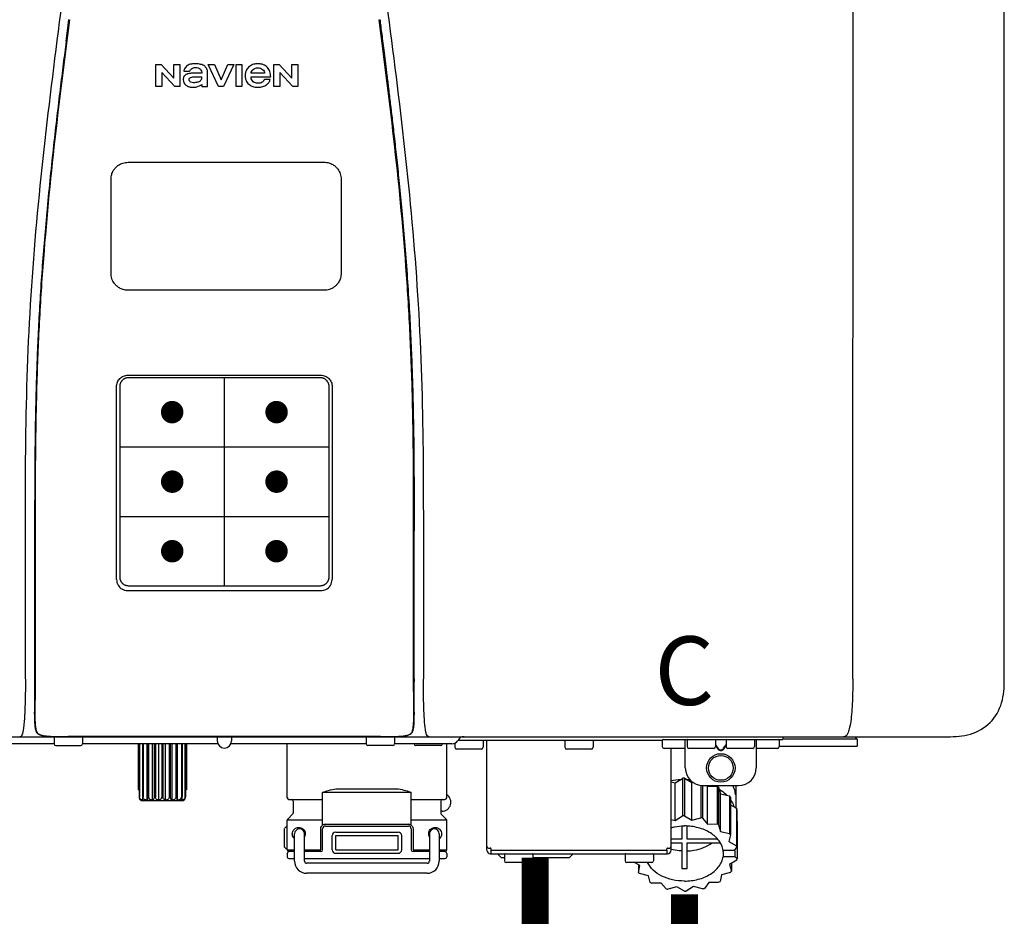
# Model space of a CAD drawing. Units: inches. Extents: x -78 to 51, y 5 to 92.
# Drawn here: x 19 to 30, y 46 to 56 of the extents above; entities that cross this region are included whole.
import ezdxf
from ezdxf.enums import TextEntityAlignment as Align

# ---------------------------------------------------------------- set-up
doc = ezdxf.new("R2010")
doc.units = ezdxf.units.IN
doc.header["$MEASUREMENT"] = 0
doc.header["$PDSIZE"] = -1
doc.styles.add('Navien', font='arial.ttf')

# ---------------------------------------------------------------- blocks, each defined once
blk = doc.blocks.new('NPE-A2 (180-210-240)')
at = {"linetype": 'Continuous'}
for p, q in [((13.212, 2.069), (13.233, 28.207)), ((14.897, 2.058), (14.897, 28.196)), ((5.464, 8.898), (5.524, 8.898)), ((5.464, 8.655), (5.464, 8.898)), ((5.524, 8.898), (5.664, 8.749)), ((5.664, 8.898), (5.729, 8.898)), ((5.664, 8.749), (5.664, 8.898)), ((5.729, 8.898), (5.729, 8.655)), ((6.046, 8.898), (6.114, 8.898)), ((6.16, 8.655), (6.046, 8.898)), ((6.114, 8.898), (6.188, 8.728)), ((6.188, 8.728), (6.262, 8.898)), ((6.329, 8.898), (6.215, 8.655)), ((6.262, 8.898), (6.329, 8.898)), ((6.355, 8.898), (6.42, 8.898)), ((6.355, 8.655), (6.355, 8.898)), ((6.42, 8.898), (6.42, 8.655)), ((6.775, 8.898), (6.836, 8.898)), ((6.775, 8.655), (6.775, 8.898)), ((6.836, 8.898), (6.976, 8.749)), ((6.976, 8.898), (7.041, 8.898)), ((6.976, 8.749), (6.976, 8.898)), ((7.041, 8.898), (7.041, 8.655)), ((5.673, 8.655), (5.529, 8.81)), ((5.529, 8.81), (5.529, 8.655)), ((5.774, 8.825), (5.839, 8.825)), ((5.974, 8.803), (5.897, 8.803)), ((6.039, 8.655), (6.039, 8.811)), ((6.521, 8.762), (6.74, 8.762)), ((6.673, 8.803), (6.522, 8.803)), ((6.985, 8.655), (6.84, 8.81)), ((6.84, 8.81), (6.84, 8.655)), ((5.529, 8.655), (5.464, 8.655)), ((5.729, 8.655), (5.673, 8.655)), ((5.974, 8.677), (5.974, 8.655)), ((5.974, 8.655), (6.039, 8.655)), ((6.215, 8.655), (6.16, 8.655)), ((6.42, 8.655), (6.355, 8.655)), ((6.735, 8.732), (6.67, 8.732)), ((6.84, 8.655), (6.775, 8.655)), ((7.041, 8.655), (6.985, 8.655)), ((5.153, 5.445), (7.297, 5.445)), ((5.163, 5.421), (7.287, 5.421)), ((5.027, 3.175), (5.027, 5.319)), ((5.065, 3.2), (5.065, 5.323)), ((7.386, 5.323), (7.386, 3.2)), ((7.424, 5.319), (7.424, 3.175)), ((4.115, 3.802), (4.115, 3.714)), ((4.115, 3.714), (4.115, 2.069)), ((4.121, 3.714), (4.121, 2.069)), ((8.329, 2.069), (8.329, 3.714)), ((8.335, 2.069), (8.335, 3.714)), ((7.297, 3.048), (5.153, 3.048)), ((4.115, 2.069), (4.115, 2.068)), ((4.115, 2.068), (4.115, 2.065)), ((4.113, 1.701), (4.113, 1.7)), ((4.113, 1.7), (4.113, 1.699)), ((4.113, 1.646), (4.113, 1.631)), ((8.337, 1.701), (8.337, 1.705)), ((8.338, 1.695), (8.337, 1.701)), ((8.337, 1.668), (8.338, 1.677)), ((8.338, 1.686), (8.338, 1.695)), ((-1.857, 1.427), (14.266, 1.427)), ((4.093, 1.427), (4.095, 1.427)), ((4.146, 1.464), (4.146, 1.464)), ((4.15, 1.46), (4.152, 1.459)), ((4.152, 1.459), (4.157, 1.456)), ((4.152, 1.459), (4.152, 1.459)), ((4.201, 1.441), (4.209, 1.439)), ((4.416, 1.428), (4.416, 1.428)), ((4.459, 1.428), (4.462, 1.428)), ((6.225, 1.428), (4.49, 1.428)), ((6.146, 1.427), (6.146, 1.38)), ((7.96, 1.428), (6.225, 1.428)), ((6.225, 1.427), (6.225, 1.428)), ((6.304, 1.427), (6.304, 1.38)), ((8.008, 1.428), (8.009, 1.428)), ((8.24, 1.439), (8.249, 1.441)), ((8.293, 1.456), (8.298, 1.459)), ((8.302, 1.462), (8.304, 1.463)), ((8.304, 1.463), (8.305, 1.464)), ((8.305, 1.464), (8.305, 1.464)), ((8.355, 1.427), (8.357, 1.427)), ((11.055, 1.427), (11.055, 1.427)), ((11.291, 1.427), (11.291, 1.427)), ((11.35, 1.427), (11.35, 1.427)), ((11.508, 1.427), (11.508, 1.427)), ((11.981, 1.427), (11.981, 1.427)), ((12.139, 1.427), (12.139, 1.427)), ((12.198, 1.427), (12.198, 1.427)), ((12.434, 1.427), (12.434, 1.396)), ((13.262, 1.4), (13.235, 1.427)), ((4.333, 1.348), (1.356, 1.348)), ((4.333, 1.419), (4.333, 1.348)), ((4.352, 1.329), (4.628, 1.329)), ((4.648, 1.419), (4.648, 1.348)), ((6.153, 1.348), (4.648, 1.348)), ((5.267, 1.348), (5.267, 0.836)), ((5.278, 1.348), (5.278, 0.757)), ((5.282, 1.348), (5.282, 0.757)), ((5.314, 1.348), (5.314, 0.757)), ((5.322, 1.348), (5.322, 0.757)), ((5.365, 0.719), (5.365, 1.348)), ((5.371, 1.348), (5.371, 0.757)), ((5.383, 1.348), (5.383, 0.757)), ((5.426, 0.719), (5.426, 1.348)), ((5.445, 1.348), (5.445, 0.757)), ((5.459, 1.348), (5.459, 0.757)), ((5.497, 0.719), (5.497, 1.348)), ((5.528, 1.348), (5.528, 0.757)), ((5.542, 1.348), (5.542, 0.757)), ((5.572, 0.719), (5.572, 1.348)), ((5.611, 1.348), (5.611, 0.757)), ((5.624, 1.348), (5.624, 0.757)), ((5.644, 0.719), (5.644, 1.348)), ((5.687, 1.348), (5.687, 0.757)), ((5.698, 1.348), (5.698, 0.757)), ((5.705, 0.719), (5.705, 1.348)), ((5.747, 1.348), (5.747, 0.757)), ((5.756, 1.348), (5.756, 0.757)), ((5.787, 1.348), (5.787, 0.757)), ((5.792, 1.348), (5.792, 0.757)), ((5.803, 1.348), (5.803, 0.836)), ((7.802, 1.348), (6.297, 1.348)), ((6.923, 0.749), (6.923, 1.348)), ((7.802, 1.419), (7.802, 1.348)), ((8.098, 1.329), (7.822, 1.329)), ((8.117, 1.419), (8.117, 1.348)), ((8.755, 1.348), (8.117, 1.348)), ((8.63, 1.329), (8.354, 1.329)), ((8.697, 0.749), (8.697, 1.348)), ((8.788, 1.356), (8.788, 1.309)), ((8.823, 1.387), (8.824, 1.389)), ((8.823, 1.388), (11.094, 1.388)), ((9.103, 1.38), (9.103, 1.309)), ((9.143, 0.166), (9.143, 1.388)), ((10.01, 1.38), (10.01, 1.309)), ((10.325, 1.38), (10.325, 1.309)), ((11.094, 1.388), (11.094, 1.317)), ((11.102, 1.396), (12.434, 1.396)), ((11.35, 1.08), (11.35, 1.396)), ((11.37, 1.388), (11.37, 1.317)), ((11.508, 1.396), (11.508, 1.396)), ((11.713, 1.392), (11.684, 1.392)), ((11.685, 1.388), (11.685, 1.317)), ((11.685, 1.337), (11.713, 1.298)), ((11.685, 1.325), (11.708, 1.294)), ((11.748, 1.393), (11.741, 1.393)), ((11.805, 1.392), (11.776, 1.392)), ((11.776, 1.298), (11.804, 1.337)), ((11.781, 1.294), (11.804, 1.325)), ((11.804, 1.388), (11.804, 1.317)), ((11.981, 1.396), (11.981, 1.396)), ((12.119, 1.388), (12.119, 1.317)), ((12.139, 1.396), (12.139, 1.08)), ((12.395, 1.388), (12.395, 1.317)), ((12.395, 1.321), (13.262, 1.321)), ((13.262, 1.4), (12.434, 1.4)), ((13.262, 1.4), (13.262, 1.321)), ((9.083, 1.289), (8.807, 1.289)), ((10.306, 1.289), (10.03, 1.289)), ((11.35, 1.297), (11.114, 1.297)), ((11.193, 0.166), (11.193, 1.297)), ((11.666, 1.297), (11.39, 1.297)), ((11.741, 1.28), (11.748, 1.28)), ((11.741, 1.274), (11.748, 1.274)), ((12.099, 1.297), (11.823, 1.297)), ((12.375, 1.297), (12.139, 1.297)), ((11.193, 0.926), (11.239, 0.915)), ((11.239, 0.915), (11.319, 0.964)), ((11.239, 0.497), (11.239, 0.915)), ((11.319, 0.964), (11.319, 0.546)), ((11.34, 0.965), (11.423, 0.917)), ((11.34, 0.965), (11.34, 0.546)), ((11.423, 0.917), (11.433, 0.92)), ((11.423, 0.499), (11.423, 0.917)), ((11.523, 0.885), (11.523, 0.526)), ((11.542, 0.883), (11.542, 0.521)), ((11.547, 0.883), (11.942, 0.883)), ((11.59, 0.883), (11.597, 0.875)), ((11.597, 0.875), (11.704, 0.876)), ((11.704, 0.876), (11.704, 0.458)), ((11.912, 0.883), (11.912, 0.637)), ((5.278, 0.836), (5.267, 0.836)), ((5.803, 0.836), (5.792, 0.836)), ((8.303, 0.808), (7.317, 0.808)), ((7.317, 0.443), (7.317, 0.808)), ((7.485, 0.848), (8.135, 0.848)), ((8.303, 0.443), (8.303, 0.808)), ((11.597, 0.456), (11.597, 0.875)), ((11.72, 0.867), (11.741, 0.793)), ((11.72, 0.867), (11.72, 0.449)), ((11.741, 0.793), (11.842, 0.768)), ((11.741, 0.374), (11.741, 0.793)), ((11.842, 0.768), (11.842, 0.35)), ((11.908, 0.793), (11.908, 0.793)), ((5.278, 0.757), (5.282, 0.757)), ((5.31, 0.718), (5.76, 0.718)), ((5.314, 0.757), (5.322, 0.757)), ((5.371, 0.757), (5.383, 0.757)), ((5.445, 0.757), (5.459, 0.757)), ((5.528, 0.757), (5.542, 0.757)), ((5.611, 0.757), (5.624, 0.757)), ((5.687, 0.757), (5.698, 0.757)), ((5.747, 0.757), (5.756, 0.757)), ((5.787, 0.757), (5.792, 0.757)), ((6.943, 0.729), (7.317, 0.729)), ((6.99, 0.71), (6.99, 0.581)), ((8.303, 0.729), (8.677, 0.729)), ((8.63, 0.71), (8.63, 0.581)), ((11.852, 0.756), (11.852, 0.337)), ((11.852, 0.671), (11.918, 0.633)), ((6.984, 0.567), (6.929, 0.512)), ((8.645, 0.599), (8.63, 0.599)), ((8.636, 0.567), (8.691, 0.512)), ((11.918, 0.633), (11.918, 0.215)), ((11.922, 0.619), (11.922, 0.201)), ((7.317, 0.498), (6.923, 0.498)), ((6.923, 0.17), (6.923, 0.498)), ((7.349, 0.453), (8.271, 0.453)), ((8.697, 0.498), (8.303, 0.498)), ((8.697, 0.17), (8.697, 0.498)), ((11.193, 0.508), (11.239, 0.497)), ((11.239, 0.497), (11.319, 0.546)), ((11.34, 0.546), (11.423, 0.499)), ((11.423, 0.499), (11.523, 0.526)), ((11.542, 0.521), (11.597, 0.456)), ((11.597, 0.456), (11.704, 0.458)), ((11.72, 0.449), (11.741, 0.374)), ((11.922, 0.492), (11.926, 0.488)), ((11.926, 0.488), (11.926, 0.07)), ((6.895, 0.199), (6.895, 0.408)), ((7.006, 0.043), (7.006, 0.347)), ((7.116, 0.043), (7.116, 0.347)), ((7.296, 0.17), (7.296, 0.402)), ((7.317, 0.17), (7.317, 0.402)), ((7.349, 0.434), (8.271, 0.434)), ((7.463, 0.367), (8.157, 0.367)), ((8.303, 0.402), (8.303, 0.17)), ((8.324, 0.402), (8.324, 0.17)), ((8.504, 0.347), (8.504, 0.043)), ((8.614, 0.347), (8.614, 0.043)), ((11.31, 0.434), (11.31, 0.289)), ((11.37, 0.289), (11.37, 0.434)), ((11.741, 0.374), (11.842, 0.35)), ((11.852, 0.337), (11.835, 0.263)), ((7.424, 0.17), (7.424, 0.327)), ((7.463, 0.327), (8.157, 0.327)), ((7.463, 0.17), (7.463, 0.327)), ((8.157, 0.17), (8.157, 0.327)), ((8.196, 0.327), (8.196, 0.17)), ((11.31, 0.289), (11.193, 0.289)), ((11.193, 0.247), (11.31, 0.247)), ((11.31, 0.247), (11.31, -0.038)), ((11.709, 0.289), (11.37, 0.289)), ((11.37, 0.247), (11.74, 0.247)), ((11.37, -0.038), (11.37, 0.247)), ((11.835, 0.263), (11.918, 0.215)), ((6.923, 0.17), (7.006, 0.17)), ((6.923, 0.13), (6.923, 0.091)), ((7.006, 0.15), (6.943, 0.15)), ((7.116, 0.17), (7.296, 0.17)), ((7.297, 0.15), (7.116, 0.15)), ((7.463, 0.17), (8.157, 0.17)), ((8.157, 0.13), (7.463, 0.13)), ((8.504, 0.15), (8.323, 0.15)), ((8.324, 0.17), (8.504, 0.17)), ((8.614, 0.17), (8.697, 0.17)), ((8.677, 0.15), (8.614, 0.15)), ((8.697, 0.13), (8.697, 0.091)), ((9.162, 0.189), (9.182, 0.189)), ((9.182, 0.126), (11.153, 0.126)), ((9.19, 0.166), (9.19, 0.181)), ((9.19, 0.166), (11.145, 0.166)), ((9.19, 0.126), (9.19, 0.166)), ((9.269, 0.118), (9.269, 0.126)), ((9.308, 0.079), (9.269, 0.118)), ((9.34, 0.118), (9.34, 0.047)), ((9.655, 0.118), (9.655, 0.047)), ((10.057, 0.079), (10.097, 0.118)), ((10.097, 0.118), (10.097, 0.126)), ((10.68, 0.118), (10.68, 0.047)), ((10.995, 0.118), (10.995, 0.047)), ((11.145, 0.166), (11.145, 0.181)), ((11.145, 0.166), (11.145, 0.126)), ((11.153, 0.189), (11.173, 0.189)), ((11.893, 0.163), (11.771, 0.163)), ((11.771, 0.149), (11.771, 0.093)), ((11.922, 0.201), (11.893, 0.163)), ((11.893, 0.164), (11.906, 0.149)), ((11.906, 0.093), (11.906, 0.149)), ((7.006, 0.071), (6.943, 0.071)), ((8.504, 0.071), (7.116, 0.071)), ((8.48, 0.02), (7.14, 0.02)), ((8.677, 0.071), (8.614, 0.071)), ((9.34, 0.079), (9.308, 0.079)), ((9.635, 0.028), (9.359, 0.028)), ((10.057, 0.079), (9.655, 0.079)), ((10.976, 0.028), (10.7, 0.028)), ((10.845, -0.006), (10.786, 0.028)), ((10.828, 0.003), (10.828, -0.081)), ((11.906, 0.093), (11.771, 0.093)), ((11.922, 0.056), (11.842, 0.006)), ((11.842, 0.006), (11.862, -0.068)), ((11.862, 0.019), (11.862, -0.068)), ((11.906, 0.093), (11.926, 0.07)), ((8.48, -0.091), (7.14, -0.091)), ((10.828, -0.081), (10.845, -0.006)), ((10.94, -0.118), (10.839, -0.093)), ((11.752, -0.108), (11.736, -0.182)), ((11.852, -0.081), (11.752, -0.108)), ((10.96, -0.192), (10.94, -0.118)), ((11.083, -0.2), (10.976, -0.201)), ((11.138, -0.265), (11.083, -0.2)), ((11.613, -0.193), (11.562, -0.259)), ((11.72, -0.192), (11.613, -0.193)), ((11.257, -0.242), (11.157, -0.269)), ((11.34, -0.29), (11.257, -0.242)), ((11.441, -0.24), (11.361, -0.29)), ((11.542, -0.265), (11.441, -0.24))]:
    blk.add_line(p, q, dxfattribs=at)
at = {"color": 7, "linetype": 'Continuous', "lineweight": 25}
for p, q in [((5.154, 7.813), (5.863, 7.813)), ((5.863, 7.813), (7.334, 7.813)), ((4.965, 6.579), (4.965, 7.624)), ((7.524, 7.624), (7.524, 6.579))]:
    blk.add_line(p, q, dxfattribs=at)
for p, q in [((7.334, 6.389), (5.154, 6.389)), ((6.225, 3.102), (6.225, 5.421)), ((5.065, 4.648), (7.386, 4.648)), ((5.065, 3.875), (7.386, 3.875))]:
    blk.add_line(p, q)
at = {"color": 9, "const_width": 0.125}
for points in [[(5.582, 5.035, 1), (5.707, 5.035, 1)], [(6.868, 5.035, -1), (6.743, 5.035, -1)], [(5.583, 4.262, 1), (5.708, 4.262, 1)], [(6.868, 4.262, -1), (6.743, 4.262, -1)], [(5.583, 3.489, 1), (5.708, 3.489, 1)], [(6.867, 3.489, -1), (6.742, 3.489, -1)]]:
    blk.add_lwpolyline(points, format="xyb", close=True, dxfattribs=at)
at = {"linetype": 'Continuous'}
for points in [[(8.305, 1.464), (8.306, 1.465), (8.309, 1.469), (8.312, 1.473), (8.315, 1.477), (8.317, 1.482), (8.319, 1.487), (8.321, 1.492), (8.323, 1.497), (8.325, 1.503), (8.326, 1.509), (8.327, 1.516), (8.329, 1.522), (8.33, 1.529), (8.331, 1.536), (8.332, 1.544), (8.333, 1.552), (8.334, 1.56), (8.334, 1.569), (8.335, 1.578), (8.336, 1.588), (8.336, 1.598), (8.337, 1.608), (8.337, 1.619), (8.337, 1.631), (8.337, 1.643), (8.337, 1.655), (8.337, 1.668)], [(4.113, 1.631), (4.113, 1.62), (4.114, 1.609), (4.114, 1.598), (4.115, 1.588), (4.115, 1.578), (4.116, 1.569), (4.117, 1.561), (4.117, 1.552), (4.118, 1.544), (4.119, 1.537), (4.12, 1.529), (4.121, 1.522), (4.123, 1.516), (4.124, 1.509), (4.126, 1.503), (4.127, 1.498), (4.129, 1.492), (4.131, 1.487), (4.133, 1.482), (4.135, 1.478), (4.138, 1.473), (4.141, 1.469), (4.144, 1.465), (4.146, 1.464)], [(4.146, 1.464), (4.146, 1.463), (4.148, 1.462), (4.15, 1.46)], [(4.157, 1.456), (4.165, 1.452), (4.174, 1.448), (4.184, 1.445), (4.194, 1.442), (4.201, 1.441)], [(4.209, 1.439), (4.223, 1.437), (4.238, 1.435), (4.253, 1.434), (4.27, 1.433), (4.288, 1.431), (4.306, 1.431), (4.325, 1.43), (4.345, 1.429), (4.365, 1.429), (4.385, 1.429), (4.407, 1.428), (4.428, 1.428), (4.451, 1.428), (4.473, 1.428), (4.49, 1.428)], [(7.96, 1.428), (7.976, 1.428), (7.999, 1.428), (8.021, 1.428), (8.043, 1.428), (8.064, 1.429), (8.085, 1.429), (8.105, 1.429), (8.125, 1.43), (8.144, 1.431), (8.162, 1.431), (8.18, 1.432), (8.196, 1.434), (8.212, 1.435), (8.227, 1.437), (8.24, 1.439)], [(8.249, 1.441), (8.256, 1.442), (8.266, 1.445), (8.276, 1.448), (8.285, 1.452), (8.293, 1.456)], [(8.298, 1.459), (8.3, 1.46), (8.302, 1.462)]]:
    blk.add_lwpolyline(points, dxfattribs=at)
for radius in [0.158, 0.138]:
    blk.add_circle((11.745, 1.08), radius, dxfattribs=at)
for centre, radius, start, end in [((5.153, 3.175), 0.126, 180.0027, 239.4015), ((7.297, 3.175), 0.126, 295.7103, 359.9961), ((5.153, 3.174), 0.125, 269.0386, 269.9997), ((7.297, 3.174), 0.125, 270.0003, 270.9686), ((9.021, 1.677), 4.909, 179.7511, 180.0042), ((7.165, 1.678), 3.052, 180.0171, 180.5947), ((4.142, 1.678), 4.196, 359.9824, 0.1001), ((4.177, 1.492), 0.0394, 220.547, 226.2246), ((4.176, 1.491), 0.0384, 226.2752, 227.5285), ((4.177, 1.492), 0.0397, 227.5289, 228.8054), ((4.197, 1.521), 0.0749, 236.9332, 237.5344), ((4.254, 1.674), 0.239, 255.7909, 257.3686), ((4.258, 1.696), 0.261, 257.351, 257.7003), ((4.255, 1.681), 0.246, 257.8345, 259.2671), ((4.341, 1.419), 0.00788, 90, 180), ((4.527, 11.969), 10.541, 269.3975, 269.6322), ((4.64, 1.419), 0.00788, 0, 90), ((7.81, 1.419), 0.00788, 90, 180), ((7.895, 15.926), 14.498, 270.2595, 270.4484), ((8.11, 1.419), 0.00788, 0, 90), ((8.195, 1.682), 0.246, 280.7033, 282.1658), ((8.192, 1.696), 0.261, 282.3002, 282.6448), ((8.196, 1.677), 0.242, 282.6324, 283.9609), ((8.277, 1.488), 0.0344, 310.1258, 311.4452), ((8.273, 1.492), 0.0397, 311.2778, 320.5376), ((8.27, 1.495), 0.044, 320.4788, 321.7108), ((8.502, 1.551), 0.124, 269.5134, 270.0145), ((8.891, 1.348), 0.0788, 90, 149.0362), ((4.352, 1.348), 0.0197, 180, 270), ((4.628, 1.348), 0.0197, 270, 0), ((6.225, 1.38), 0.0788, 180, 0), ((7.822, 1.348), 0.0197, 180, 270), ((8.098, 1.348), 0.0197, 270, 0), ((8.354, 1.348), 0.0197, 180, 270), ((8.63, 1.348), 0.0197, 270, 0), ((8.755, 1.427), 0.0788, 270, 329.0362), ((9.095, 1.38), 0.00788, 0, 90), ((10.018, 1.38), 0.00788, 90, 180), ((10.317, 1.38), 0.00788, 0, 90), ((11.102, 1.388), 0.00788, 90, 180), ((11.114, 1.317), 0.0197, 180, 270), ((11.378, 1.388), 0.00788, 89.9999, 179.9999), ((11.39, 1.317), 0.0197, 179.9999, 269.9999), ((11.666, 1.317), 0.0197, 269.9999, 359.9999), ((11.678, 1.388), 0.00788, 359.9999, 89.9999), ((11.812, 1.388), 0.00788, 89.9999, 179.9999), ((11.823, 1.317), 0.0197, 179.9999, 269.9999), ((12.099, 1.317), 0.0197, 269.9999, 359.9999), ((12.111, 1.388), 0.00788, 359.9999, 89.9999), ((12.375, 1.317), 0.0197, 270, 0), ((12.387, 1.388), 0.00788, 0, 90), ((8.807, 1.309), 0.0197, 180, 270), ((9.083, 1.309), 0.0197, 270, 0), ((10.03, 1.309), 0.0197, 180, 270), ((10.306, 1.309), 0.0197, 270, 0), ((11.547, 1.08), 0.197, 179.9999, 269.9999), ((11.942, 1.08), 0.197, 269.9999, 359.9999), ((11.339, 0.16), 0.79, 93.1668, 100.6637), ((11.34, 0.129), 0.836, 89.9999, 91.4144), ((11.34, 0.144), 0.806, 85.6371, 88.1821), ((11.392, 0.32), 0.622, 63.268, 64.8921), ((11.414, 0.35), 0.601, 59.3227, 61.0861), ((8.645, 0.698), 0.0986, 270, 58.251), ((11.526, 0.489), 0.421, 39.2384, 41.4737), ((11.622, 0.747), 0.29, 8.5588, 9.124), ((12.285, 0.847), 0.381, 188.5947, 188.8111), ((5.306, 0.741), 0.0239, 241.0619, 245.4199), ((5.31, 0.758), 0.0405, 250.9639, 260.5007), ((5.31, 0.758), 0.0406, 260.5159, 269.9949), ((5.76, 0.758), 0.0406, 270.0051, 279.4841), ((5.76, 0.758), 0.0405, 279.4993, 289.0361), ((5.763, 0.741), 0.0239, 294.5802, 298.9382), ((6.943, 0.749), 0.0197, 180, 270), ((6.97, 0.71), 0.0197, 0, 90), ((8.65, 0.71), 0.0197, 90, 180), ((8.677, 0.749), 0.0197, 270, 0), ((6.97, 0.581), 0.0197, 315, 0), ((8.65, 0.581), 0.0197, 180, 225), ((11.62, 0.544), 0.312, 14.0064, 16.7349), ((6.943, 0.498), 0.0197, 135, 180), ((7.349, 0.402), 0.0513, 90, 127.9799), ((8.271, 0.402), 0.0513, 52.0201, 90), ((8.677, 0.498), 0.0197, 0, 45), ((11.34, -0.29), 0.836, 89.9999, 91.4144), ((11.35, -0.225), 0.771, 75.5694, 77.0628), ((11.414, -0.068), 0.601, 59.3227, 61.0861), ((7.013, 0.304), 0.158, 124.8664, 138.5904), ((7.061, 0.347), 0.0552, 0, 180), ((7.057, 0.347), 0.0696, 337.4911, 351.6574), ((7.057, 0.347), 0.0695, 0.0725, 18.3549), ((7.057, 0.347), 0.069, 351.7022, 359.9931), ((7.349, 0.402), 0.0315, 90, 180), ((7.463, 0.327), 0.0394, 90, 180), ((8.157, 0.327), 0.0394, 0, 90), ((8.271, 0.402), 0.0315, 0, 90), ((8.563, 0.347), 0.069, 171.3698, 179.9922), ((8.563, 0.347), 0.0695, 180.0773, 198.7566), ((8.563, 0.347), 0.0694, 159.6388, 171.3409), ((8.559, 0.347), 0.0552, 0, 180), ((11.526, 0.071), 0.421, 39.2384, 41.4737), ((7.056, 0.347), 0.0702, 328.8892, 337.4635), ((8.564, 0.347), 0.0702, 198.8437, 211.0709), ((7.013, 0.304), 0.158, 221.4096, 235.2926), ((6.943, 0.17), 0.0197, 180, 270), ((6.943, 0.13), 0.0197, 90, 180), ((7.297, 0.17), 0.0197, 270, 0), ((7.463, 0.17), 0.0394, 180, 270), ((8.157, 0.17), 0.0394, 270, 0), ((8.323, 0.17), 0.0197, 180, 270), ((8.677, 0.17), 0.0197, 270, 0), ((8.677, 0.13), 0.0197, 0, 90), ((9.162, 0.209), 0.0197, 180, 270), ((9.182, 0.166), 0.0394, 180, 270), ((9.182, 0.181), 0.00788, 0, 90), ((9.348, 0.118), 0.00788, 90, 180), ((9.647, 0.118), 0.00788, 0, 90), ((10.688, 0.118), 0.00788, 90, 180), ((10.988, 0.118), 0.00788, 0, 90), ((11.153, 0.181), 0.00788, 90, 180), ((11.153, 0.166), 0.0394, 270, 0), ((11.173, 0.209), 0.0197, 270, 0), ((11.332, 0.719), 0.562, 255.6476, 255.8777), ((11.554, 0.184), 0.22, 350.8093, 354.4225), ((11.62, 0.125), 0.312, 14.0064, 16.7349), ((6.943, 0.091), 0.0197, 180, 270), ((7.14, 0.043), 0.134, 180, 270), ((7.14, 0.043), 0.0237, 180, 270), ((8.48, 0.043), 0.134, 270, 0), ((8.48, 0.043), 0.0237, 270, 0), ((8.677, 0.091), 0.0197, 270, 0), ((9.359, 0.047), 0.0197, 180, 270), ((9.635, 0.047), 0.0197, 270, 0), ((10.7, 0.047), 0.0197, 180, 270), ((10.976, 0.047), 0.0197, 270, 0), ((11.625, 0.13), 0.307, 345.9946, 348.7549), ((11.154, 0.185), 0.421, 219.2384, 221.4737), ((11.34, 0.574), 0.613, 267.2344, 270.0006), ((11.34, 0.574), 0.613, 269.9994, 272.7656), ((11.538, 0.176), 0.406, 320.7617, 323.0517), ((11.266, 0.325), 0.601, 239.3227, 241.0861), ((11.424, 0.308), 0.581, 300.6772, 302.4791), ((11.33, 0.482), 0.771, 255.5694, 257.0628), ((11.34, 0.546), 0.836, 269.9999, 271.4144), ((11.354, 0.469), 0.757, 284.4304, 285.9417)]:
    blk.add_arc(centre, radius, start, end, dxfattribs=at)
for points, knots in [([(4.013, 2.069), (4.013, 2.611), (4.012, 3.695), (4.015, 5.321), (4.107, 6.945), (4.286, 8.562), (4.5, 10.175), (4.684, 11.791), (4.782, 13.415), (4.787, 14.499), (4.787, 15.04)], [0, 0, 0, 0, 0.12501, 0.249972, 0.374882, 0.499958, 0.625059, 0.750139, 0.875053, 1, 1, 1, 1]), ([(7.663, 15.04), (7.663, 14.499), (7.668, 13.415), (7.767, 11.791), (7.95, 10.175), (8.164, 8.562), (8.343, 6.945), (8.435, 5.321), (8.438, 3.695), (8.438, 2.611), (8.438, 2.069)], [0, 0, 0, 0, 0.124947, 0.249861, 0.374941, 0.500042, 0.625118, 0.750028, 0.87499, 1, 1, 1, 1]), ([(4.503, 9.397), (4.443, 8.926), (4.323, 7.983), (4.211, 6.8), (4.155, 5.852), (4.131, 5.14), (4.121, 4.427), (4.121, 3.952), (4.121, 3.714)], [0, 0, 0, 0, 0.250011, 0.500006, 0.625007, 0.750006, 0.875003, 1, 1, 1, 1]), ([(8.329, 3.714), (8.329, 3.952), (8.329, 4.427), (8.32, 5.14), (8.295, 5.852), (8.24, 6.8), (8.127, 7.983), (8.008, 8.926), (7.947, 9.397)], [0, 0, 0, 0, 0.124997, 0.249994, 0.374993, 0.499994, 0.749989, 1, 1, 1, 1]), ([(7.954, 9.398), (7.957, 9.373), (7.964, 9.319), (7.971, 9.264), (7.975, 9.235)], [0, 0, 0, 0, 0.458576, 1, 1, 1, 1]), ([(7.975, 9.235), (7.979, 9.203), (7.987, 9.134), (8.001, 9.027), (8.016, 8.907), (8.033, 8.774), (8.051, 8.625), (8.071, 8.459), (8.093, 8.273), (8.117, 8.065), (8.143, 7.83), (8.171, 7.563), (8.2, 7.26), (8.229, 6.925), (8.256, 6.575), (8.279, 6.228), (8.296, 5.896), (8.31, 5.584), (8.319, 5.297), (8.325, 5.039), (8.329, 4.806), (8.332, 4.594), (8.333, 4.402), (8.334, 4.228), (8.335, 4.074), (8.335, 3.94), (8.335, 3.822), (8.335, 3.749), (8.335, 3.714)], [0, 0, 0, 0, 0.017671, 0.037199, 0.058893, 0.08305, 0.109965, 0.139988, 0.173568, 0.21127, 0.253777, 0.301671, 0.356337, 0.418758, 0.484049, 0.546478, 0.607076, 0.664138, 0.71585, 0.762316, 0.804189, 0.842226, 0.876999, 0.908478, 0.936173, 0.960296, 0.981433, 1, 1, 1, 1]), ([(4.466, 9.158), (4.455, 9.074), (4.433, 8.897), (4.398, 8.619), (4.362, 8.316), (4.325, 7.992), (4.288, 7.65), (4.254, 7.302), (4.224, 6.959), (4.197, 6.623), (4.175, 6.293), (4.157, 5.97), (4.144, 5.665), (4.134, 5.384), (4.127, 5.131), (4.122, 4.902), (4.12, 4.697), (4.118, 4.51), (4.117, 4.341), (4.116, 4.186), (4.116, 4.047), (4.115, 3.923), (4.115, 3.843), (4.115, 3.805), (4.115, 3.802)], [0, 0, 0, 0, 0.047264, 0.099878, 0.156579, 0.21748, 0.282279, 0.348449, 0.412706, 0.474607, 0.536506, 0.597656, 0.654914, 0.707266, 0.75438, 0.796596, 0.834679, 0.869228, 0.900635, 0.929403, 0.955485, 0.978504, 0.998601, 1, 1, 1, 1]), ([(5.804, 8.88), (5.791, 8.869), (5.78, 8.85), (5.775, 8.829), (5.774, 8.825)], [0, 0, 0, 0, 0.766442, 1, 1, 1, 1]), ([(6.006, 8.88), (5.999, 8.885), (5.985, 8.894), (5.961, 8.902), (5.938, 8.905), (5.918, 8.907), (5.902, 8.907), (5.887, 8.907), (5.868, 8.906), (5.846, 8.902), (5.823, 8.894), (5.81, 8.885), (5.804, 8.88)], [0, 0, 0, 0, 0.11278, 0.231919, 0.363394, 0.434835, 0.51034, 0.583761, 0.652199, 0.776425, 0.889346, 1, 1, 1, 1]), ([(6.039, 8.811), (6.039, 8.825), (6.033, 8.851), (6.015, 8.872), (6.006, 8.88)], [0, 0, 0, 0, 0.523549, 1, 1, 1, 1]), ([(6.494, 8.869), (6.488, 8.863), (6.477, 8.85), (6.465, 8.828), (6.459, 8.807), (6.456, 8.79), (6.456, 8.776), (6.456, 8.762), (6.459, 8.744), (6.465, 8.722), (6.478, 8.699), (6.496, 8.68), (6.517, 8.665), (6.541, 8.654), (6.564, 8.649), (6.583, 8.647), (6.598, 8.646), (6.613, 8.647), (6.63, 8.648), (6.651, 8.653), (6.674, 8.662), (6.694, 8.673), (6.704, 8.682), (6.709, 8.687)], [0, 0, 0, 0, 0.05875, 0.115277, 0.17235, 0.201953, 0.232628, 0.266651, 0.299013, 0.359924, 0.418306, 0.477366, 0.534759, 0.594056, 0.657537, 0.691485, 0.727161, 0.759275, 0.790106, 0.848545, 0.903988, 0.958071, 1, 1, 1, 1]), ([(6.74, 8.762), (6.74, 8.782), (6.736, 8.811), (6.721, 8.845), (6.705, 8.867), (6.684, 8.885), (6.658, 8.898), (6.634, 8.904), (6.613, 8.907), (6.596, 8.907), (6.58, 8.907), (6.561, 8.904), (6.538, 8.899), (6.514, 8.887), (6.5, 8.875), (6.494, 8.869)], [0, 0, 0, 0, 0.174944, 0.252248, 0.32638, 0.407044, 0.489254, 0.577536, 0.625156, 0.675541, 0.72134, 0.764949, 0.846723, 0.923871, 1, 1, 1, 1]), ([(5.897, 8.803), (5.887, 8.803), (5.87, 8.802), (5.844, 8.801), (5.825, 8.797), (5.811, 8.793), (5.801, 8.789), (5.792, 8.784), (5.782, 8.776), (5.773, 8.765), (5.769, 8.747), (5.768, 8.735), (5.768, 8.729)], [0, 0, 0, 0, 0.164381, 0.311347, 0.4445, 0.507525, 0.569261, 0.63204, 0.6876, 0.786792, 0.886721, 1, 1, 1, 1]), ([(5.833, 8.732), (5.833, 8.737), (5.837, 8.748), (5.854, 8.757), (5.876, 8.762), (5.892, 8.763), (5.901, 8.763)], [0, 0, 0, 0, 0.183118, 0.3966, 0.672521, 1, 1, 1, 1]), ([(5.839, 8.825), (5.844, 8.836), (5.861, 8.858), (5.889, 8.866), (5.904, 8.866)], [0, 0, 0, 0, 0.445002, 1, 1, 1, 1]), ([(5.972, 8.763), (5.972, 8.755), (5.972, 8.741), (5.965, 8.725), (5.952, 8.71), (5.922, 8.699), (5.896, 8.697), (5.881, 8.697)], [0, 0, 0, 0, 0.203376, 0.30107, 0.40627, 0.655205, 1, 1, 1, 1]), ([(5.901, 8.763), (5.922, 8.764), (5.945, 8.764), (5.969, 8.763), (5.972, 8.763)], [0, 0, 0, 0, 0.875956, 1, 1, 1, 1]), ([(5.904, 8.866), (5.923, 8.866), (5.962, 8.856), (5.974, 8.818), (5.974, 8.803)], [0, 0, 0, 0, 0.558921, 1, 1, 1, 1]), ([(6.522, 8.751), (6.522, 8.751), (6.522, 8.755), (6.522, 8.758), (6.521, 8.762)], [0, 0, 0, 0, 0.095448, 1, 1, 1, 1]), ([(6.522, 8.803), (6.524, 8.819), (6.542, 8.853), (6.579, 8.862), (6.598, 8.862)], [0, 0, 0, 0, 0.462901, 1, 1, 1, 1]), ([(6.598, 8.862), (6.616, 8.862), (6.654, 8.853), (6.671, 8.819), (6.673, 8.803)], [0, 0, 0, 0, 0.537103, 1, 1, 1, 1]), ([(5.797, 8.67), (5.807, 8.663), (5.828, 8.65), (5.853, 8.646), (5.867, 8.646)], [0, 0, 0, 0, 0.457893, 1, 1, 1, 1]), ([(5.881, 8.697), (5.872, 8.697), (5.856, 8.699), (5.838, 8.713), (5.834, 8.725), (5.833, 8.732)], [0, 0, 0, 0, 0.441537, 0.697729, 1, 1, 1, 1]), ([(5.867, 8.646), (5.884, 8.646), (5.908, 8.648), (5.93, 8.655), (5.935, 8.657)], [0, 0, 0, 0, 0.763612, 1, 1, 1, 1]), ([(5.935, 8.657), (5.945, 8.661), (5.958, 8.666), (5.97, 8.675), (5.974, 8.677)], [0, 0, 0, 0, 0.686799, 1, 1, 1, 1]), ([(6.598, 8.691), (6.579, 8.691), (6.542, 8.7), (6.524, 8.735), (6.522, 8.751)], [0, 0, 0, 0, 0.537118, 1, 1, 1, 1]), ([(6.67, 8.732), (6.665, 8.72), (6.644, 8.697), (6.613, 8.691), (6.598, 8.691)], [0, 0, 0, 0, 0.45637, 1, 1, 1, 1]), ([(6.709, 8.687), (6.713, 8.691), (6.724, 8.705), (6.732, 8.721), (6.735, 8.732)], [0, 0, 0, 0, 0.336382, 1, 1, 1, 1]), ([(5.027, 5.319), (5.027, 5.335), (5.033, 5.369), (5.061, 5.41), (5.103, 5.439), (5.136, 5.445), (5.153, 5.445)], [0, 0, 0, 0, 0.249989, 0.499975, 0.749976, 1, 1, 1, 1]), ([(5.065, 5.323), (5.065, 5.326), (5.065, 5.331), (5.066, 5.337), (5.067, 5.343), (5.069, 5.351), (5.072, 5.359), (5.074, 5.365), (5.077, 5.37), (5.081, 5.377), (5.087, 5.385), (5.094, 5.392), (5.101, 5.399), (5.108, 5.405), (5.115, 5.409), (5.121, 5.412), (5.127, 5.414), (5.135, 5.417), (5.143, 5.419), (5.149, 5.42), (5.155, 5.421), (5.16, 5.421), (5.163, 5.421)], [0, 0, 0, 0, 0.062493, 0.093749, 0.125006, 0.187504, 0.250002, 0.281262, 0.312521, 0.375022, 0.437523, 0.500023, 0.562522, 0.62502, 0.687516, 0.718773, 0.750029, 0.812521, 0.87501, 0.906263, 0.937515, 1, 1, 1, 1]), ([(7.287, 5.421), (7.29, 5.421), (7.295, 5.421), (7.301, 5.42), (7.308, 5.419), (7.316, 5.417), (7.323, 5.414), (7.329, 5.412), (7.335, 5.409), (7.342, 5.405), (7.35, 5.399), (7.357, 5.392), (7.363, 5.385), (7.369, 5.377), (7.373, 5.37), (7.376, 5.365), (7.379, 5.359), (7.381, 5.351), (7.383, 5.343), (7.385, 5.337), (7.385, 5.331), (7.386, 5.326), (7.386, 5.323)], [0, 0, 0, 0, 0.062485, 0.093737, 0.12499, 0.187479, 0.249971, 0.281227, 0.312484, 0.37498, 0.437478, 0.499977, 0.562477, 0.624978, 0.687479, 0.718738, 0.749998, 0.812496, 0.874994, 0.906251, 0.937507, 1, 1, 1, 1]), ([(7.297, 5.445), (7.314, 5.445), (7.347, 5.439), (7.389, 5.41), (7.417, 5.369), (7.424, 5.335), (7.424, 5.319)], [0, 0, 0, 0, 0.250024, 0.500025, 0.750011, 1, 1, 1, 1]), ([(4.121, 3.714), (4.12, 3.714), (4.119, 3.714), (4.117, 3.715), (4.116, 3.714), (4.115, 3.715), (4.115, 3.714)], [0, 0, 0, 0, 0.40148, 0.722024, 0.928608, 1, 1, 1, 1]), ([(5.163, 3.102), (5.16, 3.102), (5.155, 3.102), (5.149, 3.103), (5.143, 3.104), (5.135, 3.106), (5.127, 3.108), (5.121, 3.111), (5.115, 3.114), (5.108, 3.118), (5.101, 3.124), (5.094, 3.13), (5.087, 3.138), (5.081, 3.145), (5.077, 3.152), (5.074, 3.158), (5.072, 3.164), (5.069, 3.171), (5.067, 3.179), (5.066, 3.186), (5.065, 3.192), (5.065, 3.197), (5.065, 3.2)], [0, 0, 0, 0, 0.062499, 0.093758, 0.125015, 0.187509, 0.250002, 0.281257, 0.312511, 0.375001, 0.43749, 0.49998, 0.56247, 0.624962, 0.687455, 0.718712, 0.74997, 0.812468, 0.87497, 0.906231, 0.937493, 1, 1, 1, 1]), ([(7.386, 3.2), (7.386, 3.197), (7.385, 3.192), (7.385, 3.186), (7.383, 3.179), (7.381, 3.171), (7.379, 3.164), (7.376, 3.158), (7.373, 3.152), (7.369, 3.145), (7.363, 3.138), (7.357, 3.13), (7.35, 3.124), (7.342, 3.118), (7.335, 3.114), (7.329, 3.111), (7.323, 3.108), (7.316, 3.106), (7.308, 3.104), (7.301, 3.103), (7.295, 3.102), (7.29, 3.102), (7.287, 3.102)], [0, 0, 0, 0, 0.062507, 0.093769, 0.12503, 0.187532, 0.25003, 0.281288, 0.312545, 0.375038, 0.43753, 0.50002, 0.56251, 0.624999, 0.687489, 0.718743, 0.749998, 0.812491, 0.874985, 0.906242, 0.937501, 1, 1, 1, 1]), ([(7.287, 3.102), (7.11, 3.102), (6.402, 3.102), (5.694, 3.102), (5.163, 3.102)], [0, 0, 0, 0, 0.249983, 1, 1, 1, 1]), ([(4.013, 2.068), (4.013, 1.999), (4.012, 1.865), (4.005, 1.682), (3.996, 1.544), (3.985, 1.468), (3.974, 1.444)], [0, 0, 0, 0, 0.331558, 0.639975, 0.874155, 1, 1, 1, 1]), ([(4.115, 2.065), (4.115, 2.063), (4.115, 2.06), (4.115, 2.056), (4.115, 2.05), (4.115, 2.045), (4.115, 2.038), (4.115, 2.031), (4.115, 2.024), (4.115, 2.015), (4.115, 2.006), (4.115, 1.995), (4.115, 1.984), (4.115, 1.971), (4.115, 1.956), (4.115, 1.94), (4.115, 1.922), (4.115, 1.902), (4.115, 1.879), (4.114, 1.854), (4.114, 1.825), (4.114, 1.795), (4.113, 1.766), (4.113, 1.739), (4.113, 1.718), (4.113, 1.706), (4.113, 1.701)], [0, 0, 0, 0, 0.011165, 0.024149, 0.038404, 0.054089, 0.071367, 0.09041, 0.111445, 0.134714, 0.160499, 0.189127, 0.220963, 0.25645, 0.296072, 0.340375, 0.389988, 0.445586, 0.507845, 0.577935, 0.656818, 0.742363, 0.825195, 0.898673, 0.962454, 1, 1, 1, 1]), ([(4.121, 2.069), (4.121, 2.001), (4.121, 1.869), (4.118, 1.737), (4.118, 1.673)], [0, 0, 0, 0, 0.517593, 1, 1, 1, 1]), ([(8.332, 1.673), (8.332, 1.737), (8.33, 1.869), (8.329, 2.001), (8.329, 2.069)], [0, 0, 0, 0, 0.482401, 1, 1, 1, 1]), ([(8.335, 2.069), (8.335, 2.066), (8.335, 2.061), (8.335, 2.053), (8.335, 2.045), (8.335, 2.04), (8.335, 2.039)], [0, 0, 0, 0, 0.248748, 0.525873, 0.834263, 1, 1, 1, 1]), ([(8.337, 1.705), (8.337, 1.711), (8.337, 1.727), (8.337, 1.753), (8.337, 1.784), (8.336, 1.818), (8.336, 1.852), (8.336, 1.883), (8.335, 1.911), (8.335, 1.936), (8.335, 1.957), (8.335, 1.976), (8.335, 1.993), (8.335, 2.008), (8.335, 2.021), (8.335, 2.031), (8.335, 2.037), (8.335, 2.039)], [0, 0, 0, 0, 0.060153, 0.142344, 0.235743, 0.339315, 0.44359, 0.53794, 0.621095, 0.694265, 0.758672, 0.815424, 0.865502, 0.909779, 0.949015, 0.983869, 1, 1, 1, 1]), ([(8.466, 1.478), (8.457, 1.514), (8.45, 1.606), (8.439, 1.802), (8.438, 1.963), (8.438, 2.068)], [0, 0, 0, 0, 0.184761, 0.46612, 1, 1, 1, 1]), ([(13.212, 2.069), (13.212, 1.987), (13.211, 1.865), (13.202, 1.707), (13.191, 1.604), (13.176, 1.522), (13.158, 1.468), (13.139, 1.433), (13.12, 1.427), (13.113, 1.427)], [0, 0, 0, 0, 0.366643, 0.54995, 0.709045, 0.832593, 0.918638, 0.969422, 1, 1, 1, 1]), ([(14.266, 1.427), (14.351, 1.427), (14.523, 1.438), (14.756, 1.567), (14.886, 1.801), (14.897, 1.973), (14.897, 2.058)], [0, 0, 0, 0, 0.250762, 0.5, 0.749225, 1, 1, 1, 1]), ([(4.118, 1.673), (4.118, 1.652), (4.119, 1.611), (4.122, 1.555), (4.128, 1.51), (4.136, 1.482), (4.143, 1.472)], [0, 0, 0, 0, 0.317049, 0.591242, 0.817385, 1, 1, 1, 1]), ([(8.307, 1.471), (8.314, 1.481), (8.322, 1.509), (8.328, 1.555), (8.332, 1.611), (8.332, 1.651), (8.332, 1.673)], [0, 0, 0, 0, 0.182294, 0.408214, 0.682514, 1, 1, 1, 1]), ([(3.954, 1.427), (3.953, 1.427), (3.952, 1.427), (3.95, 1.427), (3.95, 1.427)], [0, 0, 0, 0, 0.485644, 1, 1, 1, 1]), ([(3.974, 1.444), (3.972, 1.442), (3.968, 1.434), (3.96, 1.428), (3.954, 1.427)], [0, 0, 0, 0, 0.326533, 1, 1, 1, 1]), ([(4.156, 1.458), (4.159, 1.457), (4.171, 1.45), (4.184, 1.445), (4.195, 1.443)], [0, 0, 0, 0, 0.226265, 1, 1, 1, 1]), ([(4.209, 1.44), (4.224, 1.437), (4.256, 1.433), (4.325, 1.429), (4.379, 1.429), (4.416, 1.428)], [0, 0, 0, 0, 0.219203, 0.466864, 1, 1, 1, 1]), ([(4.68, 1.428), (4.68, 1.428), (4.681, 1.428), (4.681, 1.428), (4.681, 1.428)], [0, 0, 0, 0, 0.522379, 1, 1, 1, 1]), ([(4.681, 1.428), (4.681, 1.427), (4.682, 1.427), (4.682, 1.427), (4.683, 1.427)], [0, 0, 0, 0, 0.513569, 1, 1, 1, 1]), ([(7.768, 1.427), (7.768, 1.427), (7.768, 1.427), (7.769, 1.427), (7.769, 1.428)], [0, 0, 0, 0, 0.485893, 1, 1, 1, 1]), ([(8.009, 1.428), (8.05, 1.428), (8.111, 1.429), (8.188, 1.433), (8.225, 1.436), (8.241, 1.44)], [0, 0, 0, 0, 0.532618, 0.781008, 1, 1, 1, 1]), ([(8.254, 1.442), (8.258, 1.443), (8.272, 1.447), (8.285, 1.453), (8.294, 1.458)], [0, 0, 0, 0, 0.276209, 1, 1, 1, 1]), ([(8.502, 1.427), (8.497, 1.427), (8.482, 1.43), (8.476, 1.445), (8.473, 1.453)], [0, 0, 0, 0, 0.373654, 1, 1, 1, 1]), ([(13.113, 1.427), (13.113, 1.427), (13.112, 1.427), (13.111, 1.427), (13.11, 1.427)], [0, 0, 0, 0, 0.500555, 1, 1, 1, 1]), ([(11.741, 1.393), (11.738, 1.393), (11.729, 1.393), (11.72, 1.393), (11.713, 1.392)], [0, 0, 0, 0, 0.304446, 1, 1, 1, 1]), ([(11.776, 1.392), (11.774, 1.392), (11.765, 1.393), (11.755, 1.393), (11.748, 1.393)], [0, 0, 0, 0, 0.189064, 1, 1, 1, 1]), ([(11.708, 1.294), (11.712, 1.288), (11.719, 1.281), (11.731, 1.275), (11.738, 1.274), (11.741, 1.274)], [0, 0, 0, 0, 0.499165, 0.749694, 1, 1, 1, 1]), ([(11.713, 1.298), (11.716, 1.293), (11.722, 1.286), (11.732, 1.281), (11.738, 1.28), (11.741, 1.28)], [0, 0, 0, 0, 0.498951, 0.749558, 1, 1, 1, 1]), ([(11.748, 1.28), (11.751, 1.28), (11.757, 1.281), (11.767, 1.286), (11.773, 1.293), (11.776, 1.298)], [0, 0, 0, 0, 0.250564, 0.501187, 1, 1, 1, 1]), ([(11.748, 1.274), (11.751, 1.274), (11.758, 1.275), (11.77, 1.281), (11.778, 1.288), (11.781, 1.294)], [0, 0, 0, 0, 0.250403, 0.500944, 1, 1, 1, 1]), ([(11.908, 0.793), (11.907, 0.801), (11.901, 0.832), (11.889, 0.862), (11.879, 0.883)], [0, 0, 0, 0, 0.246131, 1, 1, 1, 1]), ([(7.38, 0.828), (7.389, 0.831), (7.423, 0.84), (7.459, 0.848), (7.485, 0.848)], [0, 0, 0, 0, 0.257963, 1, 1, 1, 1]), ([(8.135, 0.848), (8.143, 0.848), (8.179, 0.845), (8.214, 0.836), (8.24, 0.828)], [0, 0, 0, 0, 0.241117, 1, 1, 1, 1]), ([(11.727, 0.844), (11.735, 0.839), (11.764, 0.819), (11.792, 0.795), (11.811, 0.776)], [0, 0, 0, 0, 0.257453, 1, 1, 1, 1]), ([(11.911, 0.801), (11.911, 0.799), (11.911, 0.795), (11.911, 0.789), (11.911, 0.784), (11.911, 0.782), (11.911, 0.779), (11.91, 0.782), (11.91, 0.784), (11.909, 0.787), (11.909, 0.789)], [0, 0, 0, 0, 0.218127, 0.414494, 0.566095, 0.661016, 0.694051, 0.7312, 0.832687, 1, 1, 1, 1]), ([(5.278, 0.757), (5.278, 0.752), (5.279, 0.744), (5.283, 0.731), (5.29, 0.723), (5.295, 0.721)], [0, 0, 0, 0, 0.325699, 0.60162, 1, 1, 1, 1]), ([(5.321, 0.719), (5.316, 0.72), (5.307, 0.723), (5.295, 0.73), (5.285, 0.742), (5.282, 0.752), (5.282, 0.757)], [0, 0, 0, 0, 0.239956, 0.484359, 0.737265, 1, 1, 1, 1]), ([(5.314, 0.757), (5.314, 0.748), (5.314, 0.737), (5.318, 0.724), (5.319, 0.721), (5.321, 0.719)], [0, 0, 0, 0, 0.67767, 0.876538, 1, 1, 1, 1]), ([(5.365, 0.719), (5.36, 0.72), (5.35, 0.723), (5.336, 0.73), (5.325, 0.741), (5.322, 0.752), (5.322, 0.757)], [0, 0, 0, 0, 0.249635, 0.499474, 0.749635, 1, 1, 1, 1]), ([(5.371, 0.757), (5.371, 0.748), (5.371, 0.737), (5.368, 0.724), (5.366, 0.721), (5.365, 0.719)], [0, 0, 0, 0, 0.67767, 0.876538, 1, 1, 1, 1]), ([(5.426, 0.719), (5.421, 0.72), (5.411, 0.723), (5.397, 0.73), (5.386, 0.741), (5.383, 0.752), (5.383, 0.757)], [0, 0, 0, 0, 0.249635, 0.499474, 0.749635, 1, 1, 1, 1]), ([(5.445, 0.757), (5.445, 0.752), (5.444, 0.743), (5.439, 0.731), (5.433, 0.724), (5.428, 0.72), (5.426, 0.719)], [0, 0, 0, 0, 0.332821, 0.60736, 0.822422, 1, 1, 1, 1]), ([(5.497, 0.719), (5.493, 0.72), (5.484, 0.723), (5.471, 0.73), (5.461, 0.742), (5.459, 0.752), (5.459, 0.757)], [0, 0, 0, 0, 0.239956, 0.484359, 0.737265, 1, 1, 1, 1]), ([(5.528, 0.757), (5.528, 0.752), (5.526, 0.742), (5.516, 0.728), (5.505, 0.721), (5.497, 0.719)], [0, 0, 0, 0, 0.290749, 0.551866, 1, 1, 1, 1]), ([(5.572, 0.719), (5.565, 0.721), (5.553, 0.728), (5.544, 0.742), (5.542, 0.752), (5.542, 0.757)], [0, 0, 0, 0, 0.448098, 0.709196, 1, 1, 1, 1]), ([(5.611, 0.757), (5.611, 0.752), (5.608, 0.742), (5.598, 0.73), (5.586, 0.723), (5.577, 0.72), (5.572, 0.719)], [0, 0, 0, 0, 0.262683, 0.515604, 0.760026, 1, 1, 1, 1]), ([(5.644, 0.719), (5.642, 0.72), (5.636, 0.724), (5.63, 0.731), (5.626, 0.743), (5.624, 0.752), (5.624, 0.757)], [0, 0, 0, 0, 0.177564, 0.392603, 0.667117, 1, 1, 1, 1]), ([(5.687, 0.757), (5.687, 0.752), (5.683, 0.741), (5.673, 0.73), (5.659, 0.723), (5.649, 0.72), (5.644, 0.719)], [0, 0, 0, 0, 0.250315, 0.500489, 0.750347, 1, 1, 1, 1]), ([(5.705, 0.719), (5.704, 0.721), (5.702, 0.724), (5.699, 0.737), (5.698, 0.748), (5.698, 0.757)], [0, 0, 0, 0, 0.12345, 0.322292, 1, 1, 1, 1]), ([(5.747, 0.757), (5.747, 0.752), (5.744, 0.741), (5.733, 0.73), (5.72, 0.723), (5.71, 0.72), (5.705, 0.719)], [0, 0, 0, 0, 0.250315, 0.500489, 0.750347, 1, 1, 1, 1]), ([(5.749, 0.719), (5.75, 0.721), (5.752, 0.724), (5.755, 0.737), (5.756, 0.748), (5.756, 0.757)], [0, 0, 0, 0, 0.12345, 0.322292, 1, 1, 1, 1]), ([(5.787, 0.757), (5.787, 0.752), (5.785, 0.742), (5.775, 0.73), (5.763, 0.723), (5.754, 0.72), (5.749, 0.719)], [0, 0, 0, 0, 0.262683, 0.515604, 0.760026, 1, 1, 1, 1]), ([(5.775, 0.721), (5.78, 0.723), (5.786, 0.731), (5.791, 0.744), (5.792, 0.752), (5.792, 0.757)], [0, 0, 0, 0, 0.398342, 0.674241, 1, 1, 1, 1]), ([(11.852, 0.726), (11.857, 0.72), (11.873, 0.695), (11.886, 0.668), (11.893, 0.648)], [0, 0, 0, 0, 0.256051, 1, 1, 1, 1]), ([(6.98, 0.347), (6.98, 0.364), (6.994, 0.398), (7.038, 0.421), (7.09, 0.416), (7.117, 0.387), (7.123, 0.369)], [0, 0, 0, 0, 0.26279, 0.481333, 0.718785, 1, 1, 1, 1]), ([(7.006, 0.293), (7.002, 0.296), (6.988, 0.31), (6.98, 0.331), (6.98, 0.347)], [0, 0, 0, 0, 0.220183, 1, 1, 1, 1]), ([(8.498, 0.371), (8.505, 0.388), (8.531, 0.416), (8.582, 0.421), (8.627, 0.397), (8.64, 0.364), (8.64, 0.347)], [0, 0, 0, 0, 0.280169, 0.517111, 0.736086, 1, 1, 1, 1]), ([(8.64, 0.347), (8.64, 0.341), (8.638, 0.321), (8.625, 0.302), (8.614, 0.293)], [0, 0, 0, 0, 0.29474, 1, 1, 1, 1]), ([(11.193, 0.417), (11.204, 0.42), (11.253, 0.43), (11.303, 0.435), (11.34, 0.435)], [0, 0, 0, 0, 0.246965, 1, 1, 1, 1]), ([(11.771, 0.163), (11.768, 0.182), (11.757, 0.22), (11.726, 0.272), (11.683, 0.319), (11.609, 0.374), (11.493, 0.422), (11.392, 0.435), (11.34, 0.435)], [0, 0, 0, 0, 0.103613, 0.212132, 0.327469, 0.450395, 0.716377, 1, 1, 1, 1]), ([(11.37, 0.157), (11.395, 0.158), (11.493, 0.169), (11.589, 0.205), (11.648, 0.247)], [0, 0, 0, 0, 0.263386, 1, 1, 1, 1]), ([(11.31, 0.157), (11.301, 0.157), (11.262, 0.16), (11.223, 0.167), (11.195, 0.174)], [0, 0, 0, 0, 0.252371, 1, 1, 1, 1]), ([(11.34, -0.178), (11.296, -0.178), (11.209, -0.169), (11.09, -0.128), (10.992, -0.063), (10.946, -0.004), (10.93, 0.028)], [0, 0, 0, 0, 0.276607, 0.540592, 0.782601, 1, 1, 1, 1]), ([(11.34, -0.178), (11.392, -0.178), (11.493, -0.166), (11.609, -0.118), (11.683, -0.062), (11.726, -0.015), (11.757, 0.037), (11.768, 0.075), (11.771, 0.093)], [0, 0, 0, 0, 0.283623, 0.549605, 0.672531, 0.787868, 0.896387, 1, 1, 1, 1])]:
    blk.add_open_spline(points, degree=3, knots=knots, dxfattribs=at)
for points in [[(4.466, 9.158), (4.476, 9.238), (4.486, 9.318), (4.497, 9.398)], [(5.768, 8.729), (5.768, 8.707), (5.78, 8.683), (5.797, 8.67)], [(5.151, 3.048), (5.129, 3.049), (5.107, 3.055), (5.089, 3.066)], [(7.352, 3.061), (7.336, 3.053), (7.318, 3.049), (7.3, 3.048)], [(4.143, 1.472), (4.144, 1.47), (4.145, 1.468), (4.147, 1.466)], [(4.151, 1.462), (4.152, 1.461), (4.154, 1.46), (4.156, 1.459)], [(4.203, 1.441), (4.202, 1.441), (4.202, 1.441), (4.201, 1.441)], [(4.462, 1.428), (4.471, 1.428), (4.481, 1.428), (4.49, 1.428)], [(8.247, 1.441), (8.248, 1.441), (8.248, 1.441), (8.249, 1.441)], [(8.294, 1.458), (8.296, 1.459), (8.297, 1.46), (8.299, 1.462)], [(8.305, 1.468), (8.305, 1.469), (8.306, 1.47), (8.307, 1.471)], [(8.473, 1.453), (8.47, 1.461), (8.467, 1.47), (8.466, 1.478)], [(7.317, 0.808), (7.338, 0.815), (7.359, 0.822), (7.38, 0.828)], [(8.24, 0.828), (8.261, 0.822), (8.282, 0.815), (8.303, 0.808)], [(7.304, 0.429), (7.308, 0.434), (7.312, 0.439), (7.317, 0.443)], [(8.303, 0.443), (8.308, 0.439), (8.312, 0.434), (8.315, 0.429)], [(7.296, 0.402), (7.296, 0.411), (7.299, 0.421), (7.304, 0.429)], [(8.315, 0.429), (8.321, 0.421), (8.324, 0.412), (8.324, 0.402)]]:
    blk.add_open_spline(points, degree=3, dxfattribs=at)
at = {"color": 7, "linetype": 'Continuous', "lineweight": 25}
for points, knots in [([(4.965, 7.624), (4.966, 7.642), (4.969, 7.675), (4.988, 7.719), (5.013, 7.752), (5.047, 7.782), (5.094, 7.807), (5.134, 7.811), (5.154, 7.813)], [0, 0, 0, 0, 0.178884, 0.337691, 0.476394, 0.596602, 0.79649, 1, 1, 1, 1]), ([(7.334, 7.813), (7.352, 7.812), (7.386, 7.809), (7.43, 7.789), (7.463, 7.764), (7.493, 7.73), (7.518, 7.684), (7.522, 7.644), (7.524, 7.624)], [0, 0, 0, 0, 0.180999, 0.340228, 0.478467, 0.598456, 0.797621, 1, 1, 1, 1]), ([(5.154, 6.389), (5.136, 6.391), (5.102, 6.394), (5.059, 6.413), (5.025, 6.438), (4.995, 6.472), (4.97, 6.519), (4.967, 6.558), (4.965, 6.579)], [0, 0, 0, 0, 0.180524, 0.339627, 0.478018, 0.598074, 0.797448, 1, 1, 1, 1]), ([(7.524, 6.579), (7.522, 6.561), (7.519, 6.527), (7.5, 6.483), (7.475, 6.45), (7.441, 6.42), (7.394, 6.395), (7.354, 6.391), (7.334, 6.389)], [0, 0, 0, 0, 0.180325, 0.339445, 0.477867, 0.597944, 0.797377, 1, 1, 1, 1])]:
    blk.add_open_spline(points, degree=3, knots=knots, dxfattribs=at)
for p in [(6.225, 4.648), (6.225, 3.875)]:
    blk.add_point(p)
at = {"style": 'Navien'}
blk.add_text('C', height=0.762, dxfattribs=at).set_placement((11.34, 2.161), align=Align.MIDDLE_CENTER)

msp = doc.modelspace()

# ---------------------------------------------------------------- linework, layer by layer
at = {"const_width": 0.3}
for points in [[(24.694, 47.032), (24.694, 34.684)], [(26.352, 46.624), (26.352, 43.311)]]:
    msp.add_lwpolyline(points, dxfattribs=at)

# ---------------------------------------------------------------- block references
msp.add_blockref('NPE-A2 (180-210-240)', (15.012, 46.951))

doc.saveas('drawing.dxf')
